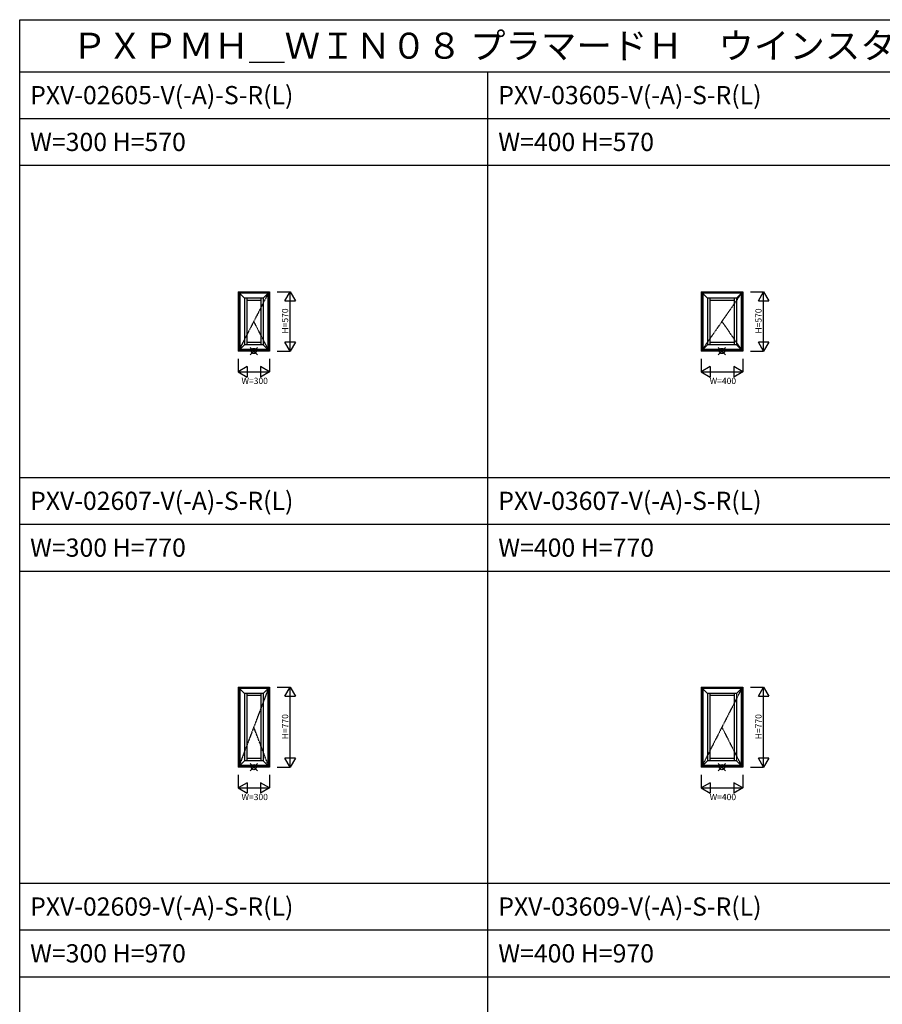
# Model space of a CAD drawing. Extents: x 0 to 27500, y 0 to 20000.
# Drawn here: x 0 to 8291, y 10535 to 20000 of the extents above; entities that cross this region are included whole.
import ezdxf
from ezdxf.enums import TextEntityAlignment as Align

# ---------------------------------------------------------------- set-up
doc = ezdxf.new("R2010")
doc.units = 0
doc.linetypes.add('ITTENSAP', pattern=[5.5, 3, -1, 0.5, -1])
doc.layers.get('0').update_dxf_attribs({"linetype": 'CONTINUOUS'})
for name, color, linetype in [('YKK_A1', 4, 'CONTINUOUS'), ('YKK_F1', 7, 'CONTINUOUS'), ('YKK_IN', 1, 'CONTINUOUS'), ('YKK_N1', 2, 'CONTINUOUS')]:
    doc.layers.add(name, color=color, linetype=linetype)
doc.styles.get("Standard").update_dxf_attribs({"font": 'txt.shx', "bigfont": 'bigfont.shx'})

msp = doc.modelspace()

# ---------------------------------------------------------------- linework, layer by layer
at = {"layer": 'YKK_A1'}
for p, q in [((2100, 17385), (2100, 16815)), ((2100, 17385), (2400, 17385)), ((2161, 17324), (2100, 17385)), ((2106.5, 17378.5), (2106.5, 16821.5)), ((2393.5, 17378.5), (2106.5, 17378.5)), ((2115, 17370), (2115, 16830)), ((2385, 17370), (2115, 17370)), ((2161, 17324), (2161, 16876)), ((2339, 17324), (2161, 17324)), ((2183, 17324), (2183, 16876)), ((2317, 17324), (2317, 16876)), ((2339, 17324), (2400, 17385)), ((2339, 17324), (2339, 16876)), ((2385, 17370), (2385, 16830)), ((2393.5, 17378.5), (2393.5, 16821.5)), ((2400, 17385), (2400, 16815)), ((6550, 17385), (6550, 16815)), ((6550, 17385), (6950, 17385)), ((6611, 17324), (6550, 17385)), ((6556.5, 17378.5), (6556.5, 16821.5)), ((6943.5, 17378.5), (6556.5, 17378.5)), ((6565, 17370), (6565, 16830)), ((6935, 17370), (6565, 17370)), ((6611, 17324), (6611, 16876)), ((6889, 17324), (6611, 17324)), ((6633, 17324), (6633, 16876)), ((6867, 17324), (6867, 16876)), ((6889, 17324), (6950, 17385)), ((6889, 17324), (6889, 16876)), ((6935, 17370), (6935, 16830)), ((6943.5, 17378.5), (6943.5, 16821.5)), ((6950, 17385), (6950, 16815)), ((2317, 17302), (2183, 17302)), ((6867, 17302), (6633, 17302)), ((2161, 16876), (2100, 16815)), ((2339, 16876), (2161, 16876)), ((2317, 16898), (2183, 16898)), ((2339, 16876), (2400, 16815)), ((6611, 16876), (6550, 16815)), ((6889, 16876), (6611, 16876)), ((6867, 16898), (6633, 16898)), ((6889, 16876), (6950, 16815)), ((2400, 16815), (2100, 16815)), ((2400, 16815), (2100, 16815)), ((2106.5, 16821.5), (2393.5, 16821.5)), ((2385, 16830), (2115, 16830)), ((6950, 16815), (6550, 16815)), ((6950, 16815), (6550, 16815)), ((6556.5, 16821.5), (6943.5, 16821.5)), ((6935, 16830), (6565, 16830)), ((2100, 13585), (2100, 12815)), ((2100, 13585), (2400, 13585)), ((2161, 13524), (2100, 13585)), ((2106.5, 13578.5), (2106.5, 12821.5)), ((2393.5, 13578.5), (2106.5, 13578.5)), ((2115, 13570), (2115, 12830)), ((2385, 13570), (2115, 13570)), ((2339, 13524), (2400, 13585)), ((2385, 13570), (2385, 12830)), ((2393.5, 13578.5), (2393.5, 12821.5)), ((2400, 13585), (2400, 12815)), ((6550, 13585), (6550, 12815)), ((6550, 13585), (6950, 13585)), ((6611, 13524), (6550, 13585)), ((6556.5, 13578.5), (6556.5, 12821.5)), ((6943.5, 13578.5), (6556.5, 13578.5)), ((6565, 13570), (6565, 12830)), ((6935, 13570), (6565, 13570)), ((6889, 13524), (6950, 13585)), ((6935, 13570), (6935, 12830)), ((6943.5, 13578.5), (6943.5, 12821.5)), ((6950, 13585), (6950, 12815)), ((2161, 13524), (2161, 12876)), ((2339, 13524), (2161, 13524)), ((2183, 13524), (2183, 12876)), ((2317, 13502), (2183, 13502)), ((2317, 13524), (2317, 12876)), ((2339, 13524), (2339, 12876)), ((6611, 13524), (6611, 12876)), ((6889, 13524), (6611, 13524)), ((6633, 13524), (6633, 12876)), ((6867, 13502), (6633, 13502)), ((6867, 13524), (6867, 12876)), ((6889, 13524), (6889, 12876)), ((2161, 12876), (2100, 12815)), ((2339, 12876), (2161, 12876)), ((2317, 12898), (2183, 12898)), ((2339, 12876), (2400, 12815)), ((6611, 12876), (6550, 12815)), ((6889, 12876), (6611, 12876)), ((6867, 12898), (6633, 12898)), ((6889, 12876), (6950, 12815)), ((2400, 12815), (2100, 12815)), ((2400, 12815), (2100, 12815)), ((2106.5, 12821.5), (2393.5, 12821.5)), ((2385, 12830), (2115, 12830)), ((6950, 12815), (6550, 12815)), ((6950, 12815), (6550, 12815)), ((6556.5, 12821.5), (6943.5, 12821.5)), ((6935, 12830), (6565, 12830))]:
    msp.add_line(p, q, dxfattribs=at)
at = {"layer": 'YKK_A1', "linetype": 'ITTENSAP'}
for p, q in [((2393.5, 17378.5), (2106.5, 16821.5)), ((6943.5, 17378.5), (6556.5, 16821.5)), ((2393.5, 16821.5), (2250, 17100)), ((6943.5, 16821.5), (6750, 17100)), ((2393.5, 13578.5), (2106.5, 12821.5)), ((6943.5, 13578.5), (6556.5, 12821.5)), ((2393.5, 12821.5), (2250, 13200)), ((6943.5, 12821.5), (6750, 13200))]:
    msp.add_line(p, q, dxfattribs=at)
at = {"layer": 'YKK_F1', "color": 7}
for p, q in [((0, 20000), (27500, 20000)), ((0, 0), (0, 20000)), ((0, 19500), (27000, 19500)), ((4500, 0), (4500, 19500)), ((0, 19050), (27000, 19050)), ((0, 18600), (27000, 18600)), ((0, 15600), (27000, 15600)), ((0, 15150), (27000, 15150)), ((0, 14700), (27000, 14700)), ((0, 11700), (27000, 11700)), ((0, 11250), (27000, 11250)), ((0, 10800), (27000, 10800))]:
    msp.add_line(p, q, dxfattribs=at)
at = {"layer": 'YKK_IN', "linetype": 'Continuous'}
for p, q in [((2285.4, 16850.4), (2214.6, 16779.6)), ((2285.4, 16779.6), (2214.6, 16850.4)), ((6785.4, 16779.6), (6714.6, 16850.4)), ((6785.4, 16850.4), (6714.6, 16779.6)), ((2285.4, 12850.4), (2214.6, 12779.6)), ((2285.4, 12779.6), (2214.6, 12850.4)), ((6785.4, 12779.6), (6714.6, 12850.4)), ((6785.4, 12850.4), (6714.6, 12779.6))]:
    msp.add_line(p, q, dxfattribs=at)
for centre in [(2250, 16815), (6750, 16815), (2250, 12815), (6750, 12815)]:
    msp.add_circle(centre, 25, dxfattribs=at)
at = {"layer": 'YKK_N1', "linetype": 'Continuous'}
for p, q in [((2475, 17385), (2600, 17385)), ((2550, 17298.4), (2600, 17385)), ((2600, 16815), (2600, 17385)), ((2600, 17385), (2650, 17298.4)), ((7025, 17385), (7150, 17385)), ((7100, 17298.4), (7150, 17385)), ((7150, 16815), (7150, 17385)), ((7150, 17385), (7200, 17298.4)), ((2550, 17298.4), (2650, 17298.4)), ((7100, 17298.4), (7200, 17298.4)), ((2650, 16901.6), (2550, 16901.6)), ((2600, 16815), (2550, 16901.6)), ((2650, 16901.6), (2600, 16815)), ((7200, 16901.6), (7100, 16901.6)), ((7150, 16815), (7100, 16901.6)), ((7200, 16901.6), (7150, 16815)), ((2475, 16815), (2600, 16815)), ((7025, 16815), (7150, 16815)), ((2100, 16740), (2100, 16615)), ((2186.6, 16665), (2100, 16615)), ((2186.6, 16665), (2186.6, 16565)), ((2313.4, 16665), (2313.4, 16565)), ((2400, 16615), (2313.4, 16665)), ((2400, 16740), (2400, 16615)), ((6550, 16740), (6550, 16615)), ((6636.6, 16665), (6550, 16615)), ((6636.6, 16665), (6636.6, 16565)), ((6863.4, 16665), (6863.4, 16565)), ((6950, 16615), (6863.4, 16665)), ((6950, 16740), (6950, 16615)), ((2100, 16615), (2400, 16615)), ((2100, 16615), (2186.6, 16565)), ((2400, 16615), (2313.4, 16565)), ((6550, 16615), (6950, 16615)), ((6550, 16615), (6636.6, 16565)), ((6950, 16615), (6863.4, 16565)), ((2475, 13585), (2600, 13585)), ((2550, 13498.4), (2600, 13585)), ((2600, 12815), (2600, 13585)), ((2600, 13585), (2650, 13498.4)), ((7025, 13585), (7150, 13585)), ((7100, 13498.4), (7150, 13585)), ((7150, 12815), (7150, 13585)), ((7150, 13585), (7200, 13498.4)), ((2550, 13498.4), (2650, 13498.4)), ((7100, 13498.4), (7200, 13498.4)), ((2650, 12901.6), (2550, 12901.6)), ((2600, 12815), (2550, 12901.6)), ((2650, 12901.6), (2600, 12815)), ((7200, 12901.6), (7100, 12901.6)), ((7150, 12815), (7100, 12901.6)), ((7200, 12901.6), (7150, 12815)), ((2475, 12815), (2600, 12815)), ((7025, 12815), (7150, 12815)), ((2100, 12740), (2100, 12615)), ((2400, 12740), (2400, 12615)), ((6550, 12740), (6550, 12615)), ((6950, 12740), (6950, 12615)), ((2186.6, 12665), (2100, 12615)), ((2100, 12615), (2400, 12615)), ((2100, 12615), (2186.6, 12565)), ((2186.6, 12665), (2186.6, 12565)), ((2313.4, 12665), (2313.4, 12565)), ((2400, 12615), (2313.4, 12665)), ((2400, 12615), (2313.4, 12565)), ((6636.6, 12665), (6550, 12615)), ((6550, 12615), (6950, 12615)), ((6550, 12615), (6636.6, 12565)), ((6636.6, 12665), (6636.6, 12565)), ((6950, 12615), (6863.4, 12665)), ((6863.4, 12665), (6863.4, 12565)), ((6950, 12615), (6863.4, 12565))]:
    msp.add_line(p, q, dxfattribs=at)

# ---------------------------------------------------------------- texts
for s, height, p in [('ＰＸＰＭＨ＿ＷＩＮ０８ プラマードＨ\u3000ウインスターシリーズ樹脂タイプ たてスリットすべり出し窓', 250, (500, 19625)), ('PXV-02605-V(-A)-S-R(L)', 175, (100, 19187.5)), ('PXV-03605-V(-A)-S-R(L)', 175, (4600, 19187.5)), ('W=300 H=570', 175, (100, 18737.5)), ('W=400 H=570', 175, (4600, 18737.5)), ('PXV-02607-V(-A)-S-R(L)', 175, (100, 15287.5)), ('PXV-03607-V(-A)-S-R(L)', 175, (4600, 15287.5)), ('W=300 H=770', 175, (100, 14837.5)), ('W=400 H=770', 175, (4600, 14837.5)), ('PXV-02609-V(-A)-S-R(L)', 175, (100, 11387.5)), ('PXV-03609-V(-A)-S-R(L)', 175, (4600, 11387.5)), ('W=300 H=970', 175, (100, 10937.5)), ('W=400 H=970', 175, (4600, 10937.5))]:
    msp.add_text(s, height=height).set_placement(p)
for s, p in [('H=570', (2558.4, 17104)), ('H=570', (7108.4, 17104)), ('H=770', (2558.4, 13204)), ('H=770', (7108.4, 13204))]:
    msp.add_text(s, height=60, rotation=90, dxfattribs=at).set_placement(p, align=Align.MIDDLE)
for s, p in [('W=300', (2259, 16520.1)), ('W=400', (6759, 16520.1)), ('W=300', (2259, 12520.1)), ('W=400', (6759, 12520.1))]:
    msp.add_text(s, height=60, dxfattribs=at).set_placement(p, align=Align.MIDDLE)

doc.saveas('drawing.dxf')
